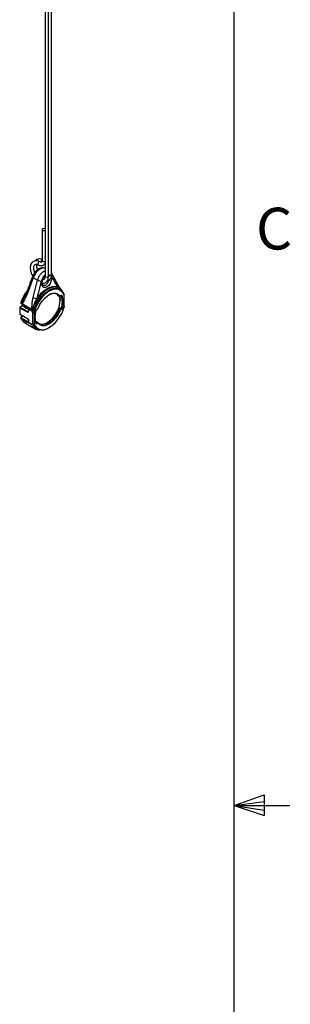
# Model space of a CAD drawing. Units: inches. Extents: x 2 to 66.1, y 1 to 43.1.
# Drawn here: x 63.6 to 66, y 20.3 to 29.1 of the extents above; entities that cross this region are included whole.
import ezdxf

# ---------------------------------------------------------------- set-up
doc = ezdxf.new("R2010")
doc.units = ezdxf.units.IN
doc.header["$MEASUREMENT"] = 0
doc.layers.add('SLD-0', color=179, linetype='Continuous')
doc.styles.add('SLDTEXTSTYLE1', font='TXT', dxfattribs={"width": 0.7})

msp = doc.modelspace()

# ---------------------------------------------------------------- linework, layer by layer
at = {"color": 7, "linetype": 'Continuous', "lineweight": 25, "ltscale": 4}
for p, q in [((63.8061, 30.5796), (63.8061, 26.8072)), ((63.8374, 26.8072), (63.8374, 30.5814)), ((63.8657, 26.8235), (63.8657, 30.5976)), ((63.7796, 27.2281), (63.7796, 26.9499)), ((63.7601, 26.9373), (63.7599, 26.9374)), ((63.8018, 26.9196), (63.8061, 26.9204)), ((63.7007, 26.7936), (63.6469, 26.647)), ((63.6994, 26.6167), (63.739, 26.7715)), ((63.739, 26.7715), (63.7007, 26.7936)), ((63.9101, 26.6495), (63.9223, 26.6377)), ((63.9223, 26.6377), (63.9334, 26.6316)), ((63.9223, 26.6377), (63.924, 26.6364)), ((63.9237, 26.6361), (63.9347, 26.6299)), ((63.9452, 26.6307), (63.9507, 26.6339)), ((63.9463, 26.633), (63.9517, 26.6361)), ((63.9599, 26.6762), (63.9522, 26.6849)), ((63.9769, 26.536), (63.9769, 26.6369)), ((63.9792, 26.5391), (63.9792, 26.6401)), ((63.5959, 26.5623), (63.5961, 26.562)), ((63.5961, 26.562), (63.5961, 26.562)), ((63.5961, 26.562), (63.6007, 26.5581)), ((63.5962, 26.5587), (63.5964, 26.5585)), ((63.6483, 26.5314), (63.6009, 26.5587)), ((63.9351, 26.6303), (63.9334, 26.6316)), ((63.9413, 26.5863), (63.9413, 26.5924)), ((63.9452, 26.6307), (63.9453, 26.6307)), ((63.5792, 26.5246), (63.5792, 26.471)), ((63.5816, 26.5214), (63.5816, 26.4677)), ((63.6498, 26.4861), (63.5816, 26.5214)), ((63.5816, 26.4677), (63.6498, 26.4284)), ((63.5969, 26.5384), (63.5825, 26.5301)), ((63.5826, 26.4655), (63.6508, 26.4261)), ((63.5993, 26.5382), (63.5849, 26.5299)), ((63.5849, 26.5299), (63.585, 26.5276)), ((63.585, 26.5276), (63.6532, 26.4923)), ((63.6229, 26.5407), (63.5991, 26.5391)), ((63.6243, 26.5278), (63.6578, 26.5107)), ((63.6296, 26.5355), (63.6274, 26.5243)), ((63.6573, 26.5071), (63.6573, 26.4936)), ((63.685, 26.5102), (63.6574, 26.5261)), ((63.6576, 26.5104), (63.6574, 26.5071)), ((63.659, 26.5077), (63.6589, 26.505)), ((63.6589, 26.505), (63.6589, 26.4916)), ((63.6872, 26.4956), (63.6865, 26.4965)), ((63.6973, 26.4817), (63.6872, 26.4956)), ((63.6887, 26.4981), (63.689, 26.4973)), ((63.6973, 26.3792), (63.6973, 26.4817)), ((63.7082, 26.4818), (63.7082, 26.3808)), ((63.7323, 26.5078), (63.7377, 26.5109)), ((63.7333, 26.5101), (63.7388, 26.5132)), ((63.9334, 26.499), (63.9223, 26.5046)), ((63.9317, 26.5179), (63.9291, 26.5164)), ((63.9325, 26.5222), (63.9293, 26.5241)), ((63.935, 26.5182), (63.9315, 26.5162)), ((63.9325, 26.5222), (63.934, 26.5209)), ((63.9481, 26.5138), (63.934, 26.5209)), ((63.9426, 26.5107), (63.9481, 26.5138)), ((63.9517, 26.5077), (63.9463, 26.5045)), ((63.9778, 26.5393), (63.9738, 26.5243)), ((63.5891, 26.4314), (63.5886, 26.4323)), ((63.5891, 26.4314), (63.6014, 26.413)), ((63.607, 26.4497), (63.5913, 26.4406)), ((63.593, 26.4384), (63.6022, 26.4289)), ((63.6094, 26.4495), (63.5937, 26.4404)), ((63.6014, 26.413), (63.6116, 26.4014)), ((63.6307, 26.3858), (63.7186, 26.335)), ((63.6571, 26.3975), (63.6565, 26.3955)), ((63.6573, 26.415), (63.6573, 26.3991)), ((63.6581, 26.3916), (63.6582, 26.3934)), ((63.6589, 26.4129), (63.6589, 26.397)), ((63.6973, 26.3792), (63.6861, 26.376)), ((63.7297, 26.3878), (63.7351, 26.3909)), ((63.7388, 26.3847), (63.7333, 26.3816)), ((63.7346, 26.3962), (63.7448, 26.3901)), ((63.7407, 26.3267), (63.7563, 26.3236))]:
    msp.add_line(p, q, dxfattribs=at)
at = {"color": 8, "linetype": 'Continuous', "lineweight": 25, "ltscale": 4}
for p, q in [((63.9317, 26.6422), (63.9398, 26.6335)), ((63.9515, 26.6335), (63.9508, 26.6339)), ((63.6243, 26.5399), (63.5993, 26.5382)), ((63.6219, 26.5339), (63.6276, 26.5378)), ((63.6272, 26.5288), (63.6251, 26.5274)), ((63.6532, 26.4923), (63.6573, 26.4947)), ((63.9304, 26.5286), (63.9515, 26.518)), ((63.6204, 26.4436), (63.6094, 26.4495)), ((63.6555, 26.3991), (63.6573, 26.4001)), ((63.725, 26.397), (63.7233, 26.396)), ((63.7258, 26.3901), (63.7297, 26.3878))]:
    msp.add_line(p, q, dxfattribs=at)
at = {"color": 7, "linetype": 'Continuous', "lineweight": 25, "ltscale": 4, "flags": 128}
for points in [[(63.7842, 27.2345), (63.7808, 27.2316), (63.7796, 27.2281), (63.7808, 27.2247), (63.7842, 27.2218), (63.7892, 27.2198), (63.7952, 27.2191), (63.8012, 27.2198), (63.8061, 27.2217)], [(63.7007, 26.7936), (63.6978, 26.7959), (63.6955, 26.7981), (63.694, 26.8002), (63.6934, 26.8021), (63.6935, 26.8036)], [(63.9029, 26.6912), (63.8829, 26.6885), (63.8561, 26.6791), (63.8289, 26.6634), (63.8021, 26.6419), (63.7769, 26.6154), (63.7541, 26.585), (63.7345, 26.5518), (63.7191, 26.5169), (63.7082, 26.4818)], [(63.7323, 26.6086), (63.7532, 26.6358), (63.7759, 26.6601), (63.7999, 26.6807), (63.8245, 26.6972), (63.8491, 26.7092), (63.8731, 26.7162), (63.8958, 26.7182), (63.9167, 26.7151)], [(63.7452, 26.5211), (63.7611, 26.5539), (63.7811, 26.5843), (63.8044, 26.6108), (63.8296, 26.6321), (63.8554, 26.647), (63.8806, 26.6549), (63.9039, 26.6551), (63.924, 26.6479), (63.9317, 26.6422)], [(63.9223, 26.6377), (63.9216, 26.6382), (63.9213, 26.6386)], [(63.9522, 26.6849), (63.9394, 26.6963), (63.9391, 26.6965)], [(63.9552, 26.681), (63.9665, 26.6675), (63.9778, 26.6441)], [(63.9787, 26.6426), (63.9784, 26.6433), (63.9778, 26.6441)], [(63.6013, 26.5541), (63.6124, 26.5473), (63.6457, 26.5266)], [(63.9413, 26.5863), (63.9388, 26.6128), (63.933, 26.6315)], [(63.936, 26.6306), (63.9388, 26.6193), (63.9413, 26.5924)], [(63.6267, 26.5251), (63.6274, 26.5295), (63.629, 26.5379)], [(63.7448, 26.3901), (63.7602, 26.3761), (63.7796, 26.3691), (63.8021, 26.3694), (63.8265, 26.377), (63.8516, 26.3914), (63.876, 26.4121), (63.8985, 26.4378), (63.918, 26.4673), (63.9334, 26.499)], [(63.9398, 26.4966), (63.924, 26.4639), (63.9039, 26.4334), (63.8806, 26.4069), (63.8554, 26.3856), (63.8296, 26.3707), (63.8044, 26.3629), (63.7811, 26.3626), (63.7611, 26.3698), (63.7452, 26.3843)], [(63.9223, 26.5046), (63.9069, 26.4731), (63.8876, 26.4438), (63.8652, 26.4183), (63.8409, 26.3978), (63.816, 26.3834), (63.7917, 26.3759), (63.7694, 26.3756), (63.7546, 26.38)], [(63.9206, 26.5061), (63.9206, 26.5061), (63.9208, 26.5063), (63.9208, 26.5063)], [(63.9315, 26.5162), (63.9369, 26.5135), (63.9426, 26.5107)], [(63.6228, 26.3911), (63.6123, 26.4007), (63.5982, 26.4219)], [(63.599, 26.4213), (63.6131, 26.4), (63.6307, 26.3858)], [(63.8948, 26.3875), (63.88, 26.3729), (63.8522, 26.3506), (63.8238, 26.3343), (63.796, 26.3247), (63.7698, 26.322), (63.7461, 26.3264), (63.7259, 26.3377), (63.7099, 26.3555), (63.6987, 26.3792)], [(63.7351, 26.3909), (63.7299, 26.3941), (63.725, 26.397)], [(63.7448, 26.3901), (63.7454, 26.3896), (63.7456, 26.3893)]]:
    msp.add_lwpolyline(points, dxfattribs=at)
at = {"color": 8, "linetype": 'Continuous', "lineweight": 25, "ltscale": 4, "flags": 128}
for points in [[(63.7524, 26.9365), (63.7482, 26.933), (63.7447, 26.9281), (63.7424, 26.9225), (63.7417, 26.9171), (63.7428, 26.9126), (63.7453, 26.9097), (63.7455, 26.9096)], [(63.7599, 26.9374), (63.7566, 26.9379), (63.7524, 26.9365)], [(63.7796, 26.9499), (63.7808, 26.9465), (63.7842, 26.9436), (63.7892, 26.9416), (63.7952, 26.9409), (63.8012, 26.9416), (63.8061, 26.9435)], [(63.8657, 26.8235), (63.8645, 26.82), (63.8611, 26.8171), (63.856, 26.8152), (63.85, 26.8145), (63.844, 26.8152), (63.839, 26.8171), (63.8374, 26.8182)], [(63.8328, 26.8008), (63.8277, 26.7988), (63.8217, 26.7981), (63.8158, 26.7988), (63.8107, 26.8008), (63.8073, 26.8037), (63.8061, 26.8072)], [(63.8374, 26.8072), (63.8362, 26.8037), (63.8328, 26.8008)], [(63.6469, 26.647), (63.6439, 26.6491), (63.6417, 26.6511), (63.6401, 26.6531), (63.6394, 26.6549), (63.6395, 26.6564)], [(63.9391, 26.6965), (63.919, 26.7062), (63.8955, 26.7096), (63.8697, 26.7063), (63.8424, 26.6965), (63.8147, 26.6805), (63.7875, 26.6589), (63.7616, 26.6323), (63.7381, 26.6018), (63.7177, 26.5683), (63.7011, 26.5331), (63.689, 26.4973)], [(63.699, 26.4831), (63.7103, 26.5196), (63.7264, 26.5558), (63.7466, 26.5903), (63.7703, 26.6218), (63.7965, 26.6493), (63.8243, 26.6716), (63.8526, 26.6879), (63.8803, 26.6977), (63.9065, 26.7005), (63.9302, 26.6962), (63.9505, 26.6851), (63.9552, 26.681)], [(63.6574, 26.5261), (63.6565, 26.5249), (63.656, 26.5238), (63.6558, 26.5229), (63.656, 26.5222), (63.656, 26.5222)], [(63.9223, 26.5046), (63.9216, 26.505), (63.9211, 26.5053), (63.9208, 26.5057), (63.9206, 26.5059), (63.9206, 26.5061)], [(63.6094, 26.4495), (63.6098, 26.4497), (63.6099, 26.4497)]]:
    msp.add_lwpolyline(points, dxfattribs=at)
at = {"color": 7, "linetype": 'Continuous', "lineweight": 25, "ltscale": 16}
for centre, radius, start, end in [((63.7952, 27.2132), 0.0241, 63.10661, 117.36025), ((63.7731, 26.846), 0.0819, 245.44913, 269.64611), ((63.9239, 26.462), 0.3518, 142.29382, 162.11817), ((63.9126, 26.4685), 0.3391, 141.96352, 161.90435), ((63.9356, 26.4551), 0.3562, 147.16769, 162.47843), ((63.8824, 26.581), 0.0717, 44.78629, 126.36057), ((63.9538, 26.6388), 0.00581, 246.88547, 319.02228), ((63.8039, 26.5756), 0.1653, 338.94297, 21.05703), ((63.9713, 26.6401), 0.00781, 0, 18.59239), ((63.6162, 26.586), 0.0313, 230.06162, 240.65844), ((63.9062, 26.464), 0.3197, 162.76335, 162.87948), ((63.7339, 26.6861), 0.0775, 243.57074, 268.80647), ((63.724, 26.5911), 0.2173, 338.71242, 358.73302), ((63.9354, 26.6366), 0.00539, 247.58942, 324.81404), ((63.8016, 26.5758), 0.1607, 338.94297, 21.05703), ((63.5893, 26.5213), 0.00768, 124.32893, 179.13481), ((63.5994, 26.5341), 0.005, 93.666, 119.99731), ((63.6577, 26.5316), 0.00941, 181.31396, 223.54064), ((63.6575, 26.4859), 0.00768, 124.32893, 179.13481), ((63.6642, 26.5145), 0.00557, 195.65532, 218.02054), ((63.6923, 26.5008), 0.00971, 167.06476, 182.71975), ((63.9863, 26.4167), 0.3155, 162.76005, 164.13499), ((63.7144, 26.5619), 0.0594, 240.3014, 247.20344), ((63.7292, 26.4393), 0.0713, 124.52333, 126.72418), ((63.7052, 26.4786), 0.0247, 130.92639, 136.77096), ((63.9898, 26.4144), 0.3124, 162.75816, 164.475), ((63.7213, 26.4541), 0.0366, 127.62616, 131.13781), ((63.7026, 26.4925), 0.0121, 243.54437, 297.3216), ((63.706, 26.4991), 0.0174, 246.27395, 277.09177), ((63.8811, 26.4421), 0.1653, 158.94297, 201.05703), ((63.7271, 26.5026), 0.00118, 259.21883, 329.20704), ((63.7363, 26.513), 0.00251, 305.59934, 5.71284), ((63.7456, 26.5221), 0.00107, 246.51408, 308.58804), ((63.6893, 26.5983), 0.2943, 296.67518, 347.76716), ((63.6948, 26.5931), 0.2429, 302.08576, 339.06603), ((63.9437, 26.5171), 0.0208, 240.37, 259.38987), ((63.9386, 26.5042), 0.00765, 2.52761, 58.3385), ((63.9441, 26.5073), 0.00765, 2.52761, 58.3385), ((63.9583, 26.5303), 0.014, 240.78986, 269.31633), ((63.9713, 26.5391), 0.00781, 346.38039, 0), ((63.5944, 26.433), 0.00552, 103.94025, 197.47765), ((63.6035, 26.4235), 0.00555, 104.17663, 196.75184), ((63.6006, 26.4241), 0.00327, 222.08807, 240.26784), ((63.6055, 26.4231), 0.00674, 119.76495, 195.34546), ((63.6095, 26.4454), 0.005, 97.02295, 119.99731), ((63.6589, 26.3932), 0.00676, 119.88394, 194.87546), ((63.7566, 26.4014), 0.0763, 200.39919, 257.9711), ((63.8359, 26.4377), 0.1199, 178.06243, 204.3497), ((63.7251, 26.3856), 0.00306, 28.58569, 58.98905), ((63.7257, 26.3813), 0.00765, 2.52761, 58.3385), ((63.7311, 26.3844), 0.00765, 2.52761, 58.3385)]:
    msp.add_arc(centre, radius, start, end, dxfattribs=at)
at = {"color": 8, "linetype": 'Continuous', "lineweight": 25, "ltscale": 16}
for centre, radius, start, end in [((63.7936, 26.9331), 0.0236, 126.43248, 177.88592), ((63.8528, 26.8292), 0.0151, 337.79044, 26.49971), ((63.9037, 26.7277), 0.0181, 315.87702, 23.87944), ((63.9056, 26.6174), 0.0739, 15.29186, 92.09656), ((63.9492, 26.6359), 0.00251, 305.59934, 5.71284), ((63.9736, 26.6411), 0.00537, 307.84691, 15.51625), ((63.9753, 26.6404), 0.00386, 293.78963, 354.89023), ((63.5921, 26.5685), 0.00343, 152.12156, 216.9099), ((63.599, 26.5607), 0.00342, 152.71248, 216.0823), ((63.5991, 26.5605), 0.00339, 152.90996, 214.3829), ((63.6037, 26.5565), 0.00342, 152.39848, 224.87515), ((63.9437, 26.6328), 0.00254, 307.86631, 5.51016), ((63.5839, 26.4674), 0.00234, 171.56191, 234.11767), ((63.5835, 26.5279), 0.00246, 55.91044, 114.79889), ((63.598, 26.5362), 0.00246, 55.91006, 114.80343), ((63.5977, 26.5383), 0.00159, 359.00423, 31.24734), ((63.6481, 26.529), 0.0034, 152.79815, 224.71584), ((63.6516, 26.5252), 0.00073, 184.30061, 248.57539), ((63.6598, 26.5073), 0.00245, 184.59907, 248.82995), ((63.6598, 26.4938), 0.00245, 184.472, 248.84334), ((63.6605, 26.5103), 0.00302, 177.96123, 240.26227), ((63.731, 26.5098), 0.00238, 302.60179, 7.49441), ((63.9302, 26.5142), 0.00244, 55.81971, 115.89435), ((63.9754, 26.5394), 0.00376, 292.84433, 355.83553), ((63.9768, 26.5383), 0.00232, 271.01204, 335.22606), ((63.5923, 26.4384), 0.00246, 55.92971, 114.56845), ((63.608, 26.4475), 0.00246, 55.91006, 114.80343), ((63.6522, 26.428), 0.0024, 172.40153, 232.73675), ((63.661, 26.3951), 0.00453, 170.26442, 230.85265), ((63.6606, 26.3963), 0.00377, 160.36848, 229.80043), ((63.6598, 26.4153), 0.00252, 185.49948, 247.83123), ((63.6598, 26.3993), 0.00252, 185.48248, 247.83286), ((63.784, 26.4059), 0.0799, 198.29206, 297.9319), ((63.7236, 26.3948), 0.00261, 56.8554, 104.20673), ((63.7242, 26.3855), 0.00382, 312.79497, 23.8585), ((63.7421, 26.3871), 0.00421, 317.80432, 32.27286)]:
    msp.add_arc(centre, radius, start, end, dxfattribs=at)
at = {"color": 7, "linetype": 'Continuous', "lineweight": 25, "ltscale": 16}
for centre, major_axis, ratio, start_param, end_param in [((65.9635, 25.2845), (5.6046, -3.4068), 0.023203, 4.29136, 4.300072), ((63.6485, 26.5146), (0.0005, 0.0168), 0.717012, 5.490568, 6.343758), ((63.6496, 26.4966), (-0.0067, 0.0109), 0.592292, 2.368662, 3.913278), ((68.9624, 23.5468), (5.6715, -3.1091), 0.022661, 2.780004, 2.791155), ((68.9678, 23.5501), (5.677, -3.106), 0.023525, 2.780453, 2.791314), ((65.9635, 25.2845), (5.6048, -3.0596), 0.023201, 4.289591, 4.300052), ((65.9634, 25.2886), (5.6047, -3.0638), 0.022656, 4.289941, 4.300402), ((63.6496, 26.418), (-0.0067, 0.0109), 0.592292, 3.913278, 5.457895), ((68.9678, 23.5501), (5.677, -3.106), 0.023525, 3.516396, 3.529545), ((63.6496, 26.4021), (-0.0067, 0.0109), 0.592292, 3.52492, 3.913278), ((68.9624, 23.5468), (5.6715, -3.1091), 0.022661, 3.516082, 3.529713)]:
    msp.add_ellipse(centre, major_axis=major_axis, ratio=ratio, start_param=start_param, end_param=end_param, dxfattribs=at)
at = {"color": 8, "linetype": 'Continuous', "lineweight": 25, "ltscale": 16}
for centre, major_axis, ratio, start_param, end_param in [((63.587, 26.5247), (0.00781, 0.00006), 0.57182, 3.129245, 3.948546), ((63.587, 26.471), (0.00781, -0.00006), 0.582705, 3.146395, 3.957973), ((63.653, 26.4987), (-0.00417, 0.00661), 0.601597, 2.359073, 3.120959)]:
    msp.add_ellipse(centre, major_axis=major_axis, ratio=ratio, start_param=start_param, end_param=end_param, dxfattribs=at)
at = {"color": 7, "linetype": 'Continuous', "lineweight": 25, "ltscale": 4}
for points, knots in [([(63.7601, 26.9372), (63.7566, 26.939), (63.7463, 26.9439), (63.73, 26.9474), (63.7116, 26.9458), (63.6958, 26.9382), (63.6837, 26.9253), (63.6762, 26.9088), (63.6729, 26.8891), (63.6741, 26.8666), (63.68, 26.8427), (63.6882, 26.8219), (63.6955, 26.8104), (63.6982, 26.8062)], [0, 0, 0, 0, 0.056285, 0.162356, 0.252846, 0.349965, 0.442629, 0.535204, 0.632406, 0.734338, 0.837896, 0.941194, 1, 1, 1, 1]), ([(63.7148, 26.8413), (63.7127, 26.8466), (63.7077, 26.8585), (63.7046, 26.8763), (63.7047, 26.8928), (63.7084, 26.9049), (63.7138, 26.912), (63.72, 26.9152), (63.7295, 26.9157), (63.7388, 26.913), (63.7443, 26.9102), (63.7455, 26.9096)], [0, 0, 0, 0, 0.099794, 0.225761, 0.349689, 0.471853, 0.595163, 0.72997, 0.851831, 0.969087, 1, 1, 1, 1]), ([(63.7796, 26.9576), (63.779, 26.9579), (63.7716, 26.9612), (63.7582, 26.9637), (63.74, 26.9621), (63.7255, 26.9558), (63.7192, 26.9482), (63.7168, 26.9453)], [0, 0, 0, 0, 0.027295, 0.318628, 0.567168, 0.833918, 1, 1, 1, 1]), ([(63.7398, 26.8663), (63.7389, 26.8687), (63.7353, 26.8777), (63.7331, 26.8925), (63.7327, 26.9065), (63.7345, 26.9119), (63.735, 26.9135)], [0, 0, 0, 0, 0.128686, 0.492283, 0.849995, 1, 1, 1, 1]), ([(63.7455, 26.9096), (63.7486, 26.9082), (63.7569, 26.9042), (63.7705, 26.9019), (63.7857, 26.9045), (63.7987, 26.9128), (63.8037, 26.9218), (63.8061, 26.9261)], [0, 0, 0, 0, 0.13705, 0.359427, 0.567854, 0.791699, 1, 1, 1, 1]), ([(63.7796, 26.9499), (63.7795, 26.948), (63.7793, 26.9424), (63.7768, 26.9366), (63.7745, 26.9346), (63.7713, 26.9336), (63.7649, 26.9348), (63.761, 26.9368), (63.7601, 26.9372)], [0, 0, 0, 0, 0.107675, 0.308796, 0.521062, 0.749515, 0.947738, 1, 1, 1, 1]), ([(63.8089, 26.878), (63.8059, 26.8798), (63.7983, 26.8843), (63.7836, 26.8854), (63.7669, 26.8825), (63.7495, 26.8744), (63.7322, 26.8615), (63.7162, 26.8443), (63.7026, 26.8245), (63.6966, 26.8105), (63.6937, 26.8037)], [0, 0, 0, 0, 0.07522, 0.190908, 0.310016, 0.440731, 0.580727, 0.723249, 0.864586, 1, 1, 1, 1]), ([(63.8223, 26.7616), (63.823, 26.7616), (63.8299, 26.7618), (63.8413, 26.7679), (63.8541, 26.7798), (63.8622, 26.796), (63.8653, 26.8111), (63.8656, 26.8207), (63.8657, 26.8235)], [0, 0, 0, 0, 0.0261806, 0.2545002, 0.4709009, 0.685606, 0.9100644, 1, 1, 1, 1]), ([(63.9202, 26.7349), (63.9098, 26.7548), (63.8923, 26.7883), (63.8738, 26.8223), (63.8662, 26.8361)], [0, 0, 0, 0, 0.594237, 1, 1, 1, 1]), ([(63.6936, 26.8036), (63.6861, 26.7839), (63.6676, 26.7352), (63.6501, 26.6858), (63.6397, 26.6563)], [0, 0, 0, 0, 0.403321, 1, 1, 1, 1]), ([(63.7726, 26.7641), (63.7687, 26.7484), (63.7557, 26.6964), (63.7419, 26.6447), (63.7323, 26.6086)], [0, 0, 0, 0, 0.300592, 1, 1, 1, 1]), ([(63.7873, 26.729), (63.7866, 26.7295), (63.7845, 26.7311), (63.781, 26.7366), (63.7787, 26.7487), (63.7805, 26.7642), (63.7861, 26.7803), (63.795, 26.7954), (63.8022, 26.8025), (63.8059, 26.806)], [0, 0, 0, 0, 0.0746199, 0.2229989, 0.3817408, 0.5353704, 0.6904203, 0.8460693, 1, 1, 1, 1]), ([(63.7802, 26.7446), (63.7856, 26.7445), (63.7972, 26.7443), (63.8131, 26.7513), (63.8258, 26.7636), (63.8339, 26.7797), (63.8371, 26.7947), (63.8373, 26.8044), (63.8374, 26.8072)], [0, 0, 0, 0, 0.169079, 0.363895, 0.548541, 0.73174, 0.923262, 1, 1, 1, 1]), ([(63.8061, 26.8072), (63.806, 26.8044), (63.8057, 26.7965), (63.8027, 26.7863), (63.7972, 26.7791), (63.7924, 26.7758), (63.787, 26.7759), (63.7851, 26.7759)], [0, 0, 0, 0, 0.12463, 0.362551, 0.602671, 0.863917, 1, 1, 1, 1]), ([(63.8042, 26.7937), (63.8021, 26.7939), (63.7998, 26.7943), (63.797, 26.796), (63.7967, 26.7962)], [0, 0, 0, 0, 0.881747, 1, 1, 1, 1]), ([(63.9556, 26.681), (63.9553, 26.6814), (63.9507, 26.6889), (63.9396, 26.7036), (63.9276, 26.7217), (63.9224, 26.7313), (63.9205, 26.7347)], [0, 0, 0, 0, 0.025073, 0.391801, 0.782161, 1, 1, 1, 1]), ([(63.6469, 26.647), (63.6432, 26.638), (63.6356, 26.6199), (63.6222, 26.5979), (63.6094, 26.5787), (63.6037, 26.5654), (63.6009, 26.5587)], [0, 0, 0, 0, 0.2849945, 0.5754634, 0.7867429, 1, 1, 1, 1]), ([(63.6394, 26.6565), (63.6367, 26.6493), (63.6329, 26.6394), (63.6276, 26.6307), (63.6261, 26.6283)], [0, 0, 0, 0, 0.7249996, 1, 1, 1, 1]), ([(63.9214, 26.6387), (63.9217, 26.6382), (63.9224, 26.6371), (63.9235, 26.6367), (63.924, 26.6364)], [0, 0, 0, 0, 0.531897, 1, 1, 1, 1]), ([(63.9397, 26.695), (63.9421, 26.6936), (63.9496, 26.6892), (63.9549, 26.6814), (63.9585, 26.6761)], [0, 0, 0, 0, 0.323183, 1, 1, 1, 1]), ([(63.9506, 26.6338), (63.9508, 26.6339), (63.9512, 26.6342), (63.9515, 26.6341), (63.9514, 26.6342), (63.9514, 26.6342)], [0, 0, 0, 0, 0.362547, 0.970733, 1, 1, 1, 1]), ([(63.9517, 26.6361), (63.952, 26.6363), (63.9532, 26.6369), (63.955, 26.6373), (63.957, 26.6368), (63.9578, 26.6356), (63.9582, 26.635)], [0, 0, 0, 0, 0.122133, 0.414826, 0.70741, 1, 1, 1, 1]), ([(63.5882, 26.5723), (63.588, 26.5719), (63.5877, 26.5707), (63.588, 26.5687), (63.5886, 26.5671), (63.5893, 26.5665), (63.5894, 26.5664)], [0, 0, 0, 0, 0.2213965, 0.5728017, 0.9252206, 1, 1, 1, 1]), ([(63.5902, 26.5739), (63.5896, 26.5737), (63.5886, 26.5733), (63.5883, 26.5726), (63.5882, 26.5723)], [0, 0, 0, 0, 0.569606, 1, 1, 1, 1]), ([(63.5891, 26.5701), (63.5907, 26.5683), (63.5929, 26.5657), (63.5952, 26.5631), (63.5959, 26.5623)], [0, 0, 0, 0, 0.6863935, 1, 1, 1, 1]), ([(63.5894, 26.5664), (63.591, 26.5646), (63.5933, 26.562), (63.5956, 26.5595), (63.5963, 26.5587)], [0, 0, 0, 0, 0.699997, 1, 1, 1, 1]), ([(63.5961, 26.562), (63.6019, 26.577), (63.6105, 26.5994), (63.6225, 26.621), (63.6264, 26.6281)], [0, 0, 0, 0, 0.67054, 1, 1, 1, 1]), ([(63.5964, 26.5586), (63.5969, 26.558), (63.5981, 26.5563), (63.6002, 26.5551), (63.6015, 26.5543)], [0, 0, 0, 0, 0.3488, 1, 1, 1, 1]), ([(63.685, 26.5102), (63.6868, 26.5208), (63.6908, 26.5437), (63.6917, 26.5802), (63.6968, 26.6045), (63.6994, 26.6167)], [0, 0, 0, 0, 0.301818, 0.649408, 1, 1, 1, 1]), ([(63.7323, 26.6086), (63.7213, 26.5862), (63.7076, 26.5585), (63.6966, 26.5239), (63.6931, 26.5128), (63.6914, 26.5071)], [0, 0, 0, 0, 0.672838, 0.831815, 1, 1, 1, 1]), ([(63.9351, 26.6303), (63.9357, 26.6299), (63.9372, 26.629), (63.9404, 26.629), (63.9433, 26.6295), (63.9448, 26.6306), (63.9452, 26.6309)], [0, 0, 0, 0, 0.179078, 0.520266, 0.879255, 1, 1, 1, 1]), ([(63.9398, 26.6335), (63.9403, 26.633), (63.9414, 26.632), (63.9437, 26.6318), (63.9454, 26.6326), (63.9463, 26.633)], [0, 0, 0, 0, 0.329528, 0.65905, 1, 1, 1, 1]), ([(63.5792, 26.4711), (63.5792, 26.471), (63.5791, 26.4701), (63.5796, 26.4686), (63.5808, 26.4667), (63.5819, 26.4659), (63.5826, 26.4655)], [0, 0, 0, 0, 0.049947, 0.379057, 0.678657, 1, 1, 1, 1]), ([(63.5825, 26.5301), (63.5818, 26.5296), (63.5805, 26.5287), (63.5794, 26.5267), (63.5793, 26.5253), (63.5792, 26.5247)], [0, 0, 0, 0, 0.384953, 0.720869, 1, 1, 1, 1]), ([(63.6243, 26.5278), (63.6238, 26.5282), (63.6226, 26.529), (63.622, 26.5306), (63.6219, 26.5323), (63.6219, 26.5334), (63.6219, 26.5339), (63.6219, 26.5339)], [0, 0, 0, 0, 0.220516, 0.492836, 0.743198, 0.994567, 1, 1, 1, 1]), ([(63.6451, 26.5305), (63.6459, 26.5309), (63.647, 26.5313), (63.6481, 26.5314), (63.6483, 26.5314)], [0, 0, 0, 0, 0.810322, 1, 1, 1, 1]), ([(63.6451, 26.5305), (63.6455, 26.5299), (63.6463, 26.5288), (63.6483, 26.5268), (63.6498, 26.5258), (63.6509, 26.5251)], [0, 0, 0, 0, 0.309885, 0.51982, 1, 1, 1, 1]), ([(63.6457, 26.5267), (63.6461, 26.5264), (63.6473, 26.5256), (63.6493, 26.525), (63.6508, 26.5247), (63.6514, 26.5245)], [0, 0, 0, 0, 0.227291, 0.732331, 1, 1, 1, 1]), ([(63.6513, 26.5245), (63.6517, 26.5244), (63.6526, 26.5242), (63.6534, 26.524), (63.6539, 26.5239)], [0, 0, 0, 0, 0.449376, 1, 1, 1, 1]), ([(63.654, 26.5239), (63.654, 26.5239), (63.6541, 26.5239), (63.6546, 26.5237), (63.6555, 26.5229), (63.6559, 26.5223), (63.656, 26.5222)], [0, 0, 0, 0, 0.053825, 0.536005, 0.896169, 1, 1, 1, 1]), ([(63.656, 26.5221), (63.6562, 26.5218), (63.6568, 26.5208), (63.6576, 26.5185), (63.6581, 26.5154), (63.6578, 26.5133), (63.6577, 26.5122)], [0, 0, 0, 0, 0.156106, 0.395411, 0.681594, 1, 1, 1, 1]), ([(63.6573, 26.4936), (63.6573, 26.4932), (63.6572, 26.4922), (63.657, 26.492), (63.657, 26.492), (63.657, 26.492)], [0, 0, 0, 0, 0.460564, 0.948277, 1, 1, 1, 1]), ([(63.6574, 26.5261), (63.6576, 26.5258), (63.6587, 26.524), (63.6603, 26.5197), (63.6605, 26.5156), (63.6606, 26.5134)], [0, 0, 0, 0, 0.077412, 0.514745, 1, 1, 1, 1]), ([(63.6578, 26.5122), (63.6577, 26.5116), (63.6576, 26.5109), (63.6575, 26.5102), (63.6575, 26.5101)], [0, 0, 0, 0, 0.75742, 1, 1, 1, 1]), ([(63.6606, 26.5134), (63.6606, 26.5134), (63.6605, 26.5133), (63.66, 26.5132), (63.6594, 26.5131), (63.659, 26.513), (63.6588, 26.513)], [0, 0, 0, 0, 0.027415, 0.150579, 0.603831, 1, 1, 1, 1]), ([(63.6598, 26.5111), (63.6597, 26.5108), (63.6592, 26.5099), (63.6591, 26.5086), (63.659, 26.5077)], [0, 0, 0, 0, 0.2489049, 1, 1, 1, 1]), ([(63.6606, 26.5134), (63.6606, 26.5133), (63.6605, 26.5132), (63.6603, 26.5127), (63.66, 26.512), (63.6598, 26.5114), (63.6598, 26.5111)], [0, 0, 0, 0, 0.027303, 0.150074, 0.602909, 1, 1, 1, 1]), ([(63.6865, 26.4965), (63.6863, 26.4967), (63.6857, 26.4977), (63.6844, 26.4992), (63.6832, 26.5), (63.6826, 26.5003)], [0, 0, 0, 0, 0.148896, 0.572908, 1, 1, 1, 1]), ([(63.6828, 26.503), (63.6837, 26.5024), (63.6854, 26.5014), (63.6874, 26.4995), (63.6885, 26.4984), (63.6887, 26.4981)], [0, 0, 0, 0, 0.440524, 0.858999, 1, 1, 1, 1]), ([(63.689, 26.4973), (63.692, 26.4931), (63.6954, 26.4884), (63.6986, 26.4836), (63.699, 26.4831)], [0, 0, 0, 0, 0.894684, 1, 1, 1, 1]), ([(63.7268, 26.5015), (63.727, 26.5019), (63.7275, 26.5034), (63.7288, 26.5058), (63.7309, 26.5084), (63.7325, 26.5095), (63.7333, 26.5101)], [0, 0, 0, 0, 0.122133, 0.414826, 0.70741, 1, 1, 1, 1]), ([(63.7281, 26.502), (63.7282, 26.5024), (63.7285, 26.5033), (63.7294, 26.5049), (63.7306, 26.5064), (63.7317, 26.5074), (63.7321, 26.5077), (63.7323, 26.5077)], [0, 0, 0, 0, 0.153689, 0.400154, 0.654876, 0.875728, 1, 1, 1, 1]), ([(63.7377, 26.5111), (63.7385, 26.5116), (63.741, 26.513), (63.7441, 26.5166), (63.7455, 26.5198), (63.7462, 26.5213)], [0, 0, 0, 0, 0.2342973, 0.6559742, 1, 1, 1, 1]), ([(63.7388, 26.5132), (63.7396, 26.5138), (63.7413, 26.515), (63.7436, 26.5178), (63.7447, 26.52), (63.7452, 26.5211)], [0, 0, 0, 0, 0.329528, 0.659049, 1, 1, 1, 1]), ([(63.9292, 26.5162), (63.9283, 26.5157), (63.9259, 26.5144), (63.9228, 26.5108), (63.9213, 26.5075), (63.9207, 26.5061)], [0, 0, 0, 0, 0.236209, 0.659265, 1, 1, 1, 1]), ([(63.9315, 26.5162), (63.9303, 26.5153), (63.9279, 26.5136), (63.9245, 26.5094), (63.923, 26.5062), (63.9223, 26.5046)], [0, 0, 0, 0, 0.330844, 0.661653, 1, 1, 1, 1]), ([(63.9279, 26.516), (63.9284, 26.5173), (63.9296, 26.5199), (63.9315, 26.5214), (63.9325, 26.5222)], [0, 0, 0, 0, 0.483285, 1, 1, 1, 1]), ([(63.9334, 26.499), (63.9341, 26.5006), (63.9356, 26.5039), (63.939, 26.5081), (63.9414, 26.5098), (63.9426, 26.5107)], [0, 0, 0, 0, 0.3409596, 0.6704624, 1, 1, 1, 1]), ([(63.934, 26.5209), (63.9344, 26.5203), (63.9349, 26.5195), (63.935, 26.5185), (63.935, 26.5182), (63.935, 26.5182)], [0, 0, 0, 0, 0.663184, 0.987359, 1, 1, 1, 1]), ([(63.9463, 26.5045), (63.9454, 26.5039), (63.9437, 26.5028), (63.9414, 26.4999), (63.9404, 26.4977), (63.9398, 26.4966)], [0, 0, 0, 0, 0.329528, 0.659049, 1, 1, 1, 1]), ([(63.9481, 26.5138), (63.9485, 26.5141), (63.9493, 26.5146), (63.9504, 26.5159), (63.9512, 26.5171), (63.9514, 26.5178), (63.9515, 26.518)], [0, 0, 0, 0, 0.292529, 0.585206, 0.877925, 1, 1, 1, 1]), ([(63.9582, 26.5163), (63.958, 26.5158), (63.9575, 26.5144), (63.9562, 26.5119), (63.9541, 26.5093), (63.9525, 26.5082), (63.9517, 26.5077)], [0, 0, 0, 0, 0.122133, 0.414826, 0.70741, 1, 1, 1, 1]), ([(63.5876, 26.4341), (63.5895, 26.4303), (63.594, 26.4214), (63.6005, 26.4147), (63.6042, 26.411)], [0, 0, 0, 0, 0.434361, 1, 1, 1, 1]), ([(63.5913, 26.4406), (63.5912, 26.4406), (63.5904, 26.4402), (63.5892, 26.439), (63.588, 26.437), (63.5877, 26.4347), (63.588, 26.433), (63.5885, 26.4323), (63.5885, 26.4323)], [0, 0, 0, 0, 0.028422, 0.28558, 0.515539, 0.740776, 0.986585, 1, 1, 1, 1]), ([(63.5982, 26.4219), (63.5967, 26.4235), (63.5936, 26.4267), (63.5906, 26.4298), (63.5891, 26.4314)], [0, 0, 0, 0, 0.514661, 1, 1, 1, 1]), ([(63.5937, 26.4404), (63.5935, 26.4403), (63.593, 26.44), (63.5927, 26.4394), (63.5927, 26.4389), (63.5929, 26.4386), (63.593, 26.4384)], [0, 0, 0, 0, 0.261219, 0.517634, 0.75852, 1, 1, 1, 1]), ([(63.6508, 26.4261), (63.6513, 26.4257), (63.6525, 26.425), (63.6544, 26.4229), (63.656, 26.4203), (63.657, 26.4177), (63.6573, 26.4159), (63.6573, 26.4152), (63.6573, 26.415)], [0, 0, 0, 0, 0.179647, 0.368859, 0.56968, 0.773914, 0.952213, 1, 1, 1, 1]), ([(63.6581, 26.3916), (63.6581, 26.3914), (63.6579, 26.3907), (63.657, 26.39), (63.6551, 26.3901), (63.6532, 26.391), (63.6523, 26.3915)], [0, 0, 0, 0, 0.118513, 0.421658, 0.711392, 1, 1, 1, 1]), ([(63.6573, 26.3991), (63.6573, 26.3989), (63.6573, 26.3982), (63.6572, 26.3978), (63.6571, 26.3976)], [0, 0, 0, 0, 0.249853, 1, 1, 1, 1]), ([(63.6861, 26.376), (63.6857, 26.3759), (63.6852, 26.3758), (63.6849, 26.3754), (63.6849, 26.375), (63.685, 26.3748), (63.685, 26.3748)], [0, 0, 0, 0, 0.4854172, 0.7269576, 0.9349263, 1, 1, 1, 1]), ([(63.6987, 26.3792), (63.6985, 26.3792), (63.6979, 26.3793), (63.6975, 26.3792), (63.6973, 26.3792)], [0, 0, 0, 0, 0.423432, 1, 1, 1, 1]), ([(63.6987, 26.3792), (63.6995, 26.379), (63.7011, 26.3786), (63.7038, 26.3789), (63.7062, 26.3796), (63.7076, 26.3804), (63.7081, 26.3808), (63.7082, 26.3808)], [0, 0, 0, 0, 0.25506, 0.510042, 0.76705, 0.986251, 1, 1, 1, 1]), ([(63.7318, 26.3981), (63.7315, 26.3983), (63.7302, 26.399), (63.7273, 26.3989), (63.7245, 26.3984), (63.723, 26.3973), (63.7227, 26.397)], [0, 0, 0, 0, 0.093414, 0.472911, 0.873375, 1, 1, 1, 1]), ([(63.7346, 26.3962), (63.7339, 26.397), (63.7323, 26.3984), (63.7289, 26.3987), (63.7263, 26.3976), (63.725, 26.397)], [0, 0, 0, 0, 0.330844, 0.661653, 1, 1, 1, 1]), ([(63.7333, 26.3816), (63.733, 26.3814), (63.7319, 26.3808), (63.73, 26.3805), (63.728, 26.381), (63.7272, 26.3821), (63.7268, 26.3827)], [0, 0, 0, 0, 0.122133, 0.414826, 0.70741, 1, 1, 1, 1]), ([(63.7452, 26.3843), (63.7447, 26.3848), (63.7437, 26.3857), (63.7414, 26.3859), (63.7396, 26.3851), (63.7388, 26.3847)], [0, 0, 0, 0, 0.329528, 0.65905, 1, 1, 1, 1]), ([(63.7455, 26.3892), (63.7452, 26.3898), (63.7446, 26.3908), (63.7435, 26.3912), (63.7431, 26.3914)], [0, 0, 0, 0, 0.570778, 1, 1, 1, 1])]:
    msp.add_open_spline(points, degree=3, knots=knots, dxfattribs=at)
at = {"color": 8, "linetype": 'Continuous', "lineweight": 25, "ltscale": 4}
for points, knots in [([(63.8093, 26.8781), (63.8045, 26.8802), (63.7943, 26.8845), (63.7735, 26.8795), (63.7509, 26.8661), (63.7294, 26.8449), (63.7116, 26.8196), (63.7042, 26.8019), (63.7007, 26.7936)], [0, 0, 0, 0, 0.154959, 0.328328, 0.501381, 0.674295, 0.847275, 1, 1, 1, 1]), ([(63.739, 26.7715), (63.7423, 26.7814), (63.7489, 26.8011), (63.7666, 26.8277), (63.7864, 26.848), (63.8, 26.8544), (63.8061, 26.8573)], [0, 0, 0, 0, 0.262203, 0.524555, 0.786479, 1, 1, 1, 1]), ([(63.8061, 26.8182), (63.8016, 26.8141), (63.7918, 26.8053), (63.7796, 26.786), (63.7749, 26.7714), (63.7726, 26.7641)], [0, 0, 0, 0, 0.302949, 0.651764, 1, 1, 1, 1]), ([(63.791, 26.7097), (63.7906, 26.71), (63.7864, 26.7124), (63.7828, 26.7163), (63.7778, 26.7248), (63.7744, 26.7352), (63.7744, 26.7541), (63.7795, 26.7743), (63.7891, 26.7931), (63.7987, 26.8062), (63.8048, 26.8106), (63.8061, 26.8115)], [0, 0, 0, 0, 0.016646, 0.173536, 0.174457, 0.331995, 0.489198, 0.646093, 0.802779, 0.959402, 1, 1, 1, 1]), ([(63.9167, 26.7151), (63.9114, 26.7251), (63.8945, 26.757), (63.8767, 26.7894), (63.8646, 26.8116)], [0, 0, 0, 0, 0.313788, 1, 1, 1, 1]), ([(63.7879, 26.7287), (63.7908, 26.7276), (63.7969, 26.7252), (63.808, 26.7274), (63.8192, 26.7344), (63.829, 26.7456), (63.8358, 26.7573), (63.8378, 26.7649), (63.8384, 26.7676)], [0, 0, 0, 0, 0.166598, 0.351564, 0.535503, 0.719163, 0.903544, 1, 1, 1, 1]), ([(63.8619, 26.7985), (63.8626, 26.7959), (63.8646, 26.7879), (63.8627, 26.7711), (63.8566, 26.7511), (63.846, 26.7326), (63.8325, 26.7178), (63.8175, 26.7085), (63.8028, 26.7053), (63.7948, 26.7083), (63.791, 26.7097)], [0, 0, 0, 0, 0.067342, 0.20299, 0.338156, 0.472847, 0.607467, 0.742537, 0.878194, 1, 1, 1, 1]), ([(63.9516, 26.6845), (63.9499, 26.687), (63.9451, 26.6945), (63.9328, 26.7049), (63.9225, 26.7114), (63.9167, 26.7151)], [0, 0, 0, 0, 0.1874826, 0.5406253, 1, 1, 1, 1]), ([(63.5882, 26.5723), (63.5881, 26.5722), (63.5878, 26.5718), (63.5882, 26.571), (63.5889, 26.5703), (63.5891, 26.5701)], [0, 0, 0, 0, 0.145846, 0.700353, 1, 1, 1, 1]), ([(63.6219, 26.5339), (63.6222, 26.5338), (63.6228, 26.5333), (63.6236, 26.532), (63.6241, 26.5303), (63.6243, 26.5288), (63.6241, 26.528), (63.6241, 26.5278)], [0, 0, 0, 0, 0.159855, 0.404704, 0.659868, 0.916289, 1, 1, 1, 1]), ([(63.6509, 26.5251), (63.6516, 26.5247), (63.6526, 26.5242), (63.6537, 26.5241), (63.654, 26.5241)], [0, 0, 0, 0, 0.691797, 1, 1, 1, 1]), ([(63.658, 26.5121), (63.6579, 26.5123), (63.6579, 26.5128), (63.6585, 26.5129), (63.6588, 26.513)], [0, 0, 0, 0, 0.478182, 1, 1, 1, 1]), ([(63.935, 26.5182), (63.9349, 26.5183), (63.9344, 26.5185), (63.9338, 26.5186), (63.9328, 26.5184), (63.9322, 26.5182), (63.9317, 26.5179), (63.9317, 26.5179)], [0, 0, 0, 0, 0.119907, 0.478089, 0.53402, 0.958071, 1, 1, 1, 1]), ([(63.6555, 26.3991), (63.6561, 26.3987), (63.6568, 26.3983), (63.6572, 26.3983), (63.6572, 26.3983)], [0, 0, 0, 0, 0.792218, 1, 1, 1, 1]), ([(63.7273, 26.3875), (63.7276, 26.3874), (63.7281, 26.3871), (63.729, 26.3874), (63.7295, 26.3877), (63.7297, 26.3878)], [0, 0, 0, 0, 0.400814, 0.823658, 1, 1, 1, 1]), ([(63.7351, 26.3909), (63.7364, 26.3915), (63.739, 26.3926), (63.7418, 26.3925), (63.7428, 26.3916), (63.7431, 26.3914)], [0, 0, 0, 0, 0.4384834, 0.8622336, 1, 1, 1, 1])]:
    msp.add_open_spline(points, degree=3, knots=knots, dxfattribs=at)
at = {"layer": 'SLD-0', "ltscale": 4}
for p, q in [((65.505, 1.5683), (65.505, 42.5683)), ((65.505, 22.0512), (65.7737, 22.1472)), ((65.7737, 22.1472), (65.7737, 21.9609)), ((65.505, 22.0512), (65.7737, 22.0873)), ((65.505, 22.0512), (66.005, 22.0512)), ((65.505, 22.0512), (65.7737, 21.9609)), ((65.505, 22.0512), (65.7737, 22.0099))]:
    msp.add_line(p, q, dxfattribs=at)

# ---------------------------------------------------------------- texts
at = {"color": 7, "linetype": 'Continuous', "lineweight": 0, "ltscale": 4, "insert": (65.7, 27.4234), "char_height": 0.375, "attachment_point": 1, "style": 'SLDTEXTSTYLE1'}
msp.add_mtext('C', dxfattribs=at)

doc.saveas('drawing.dxf')
